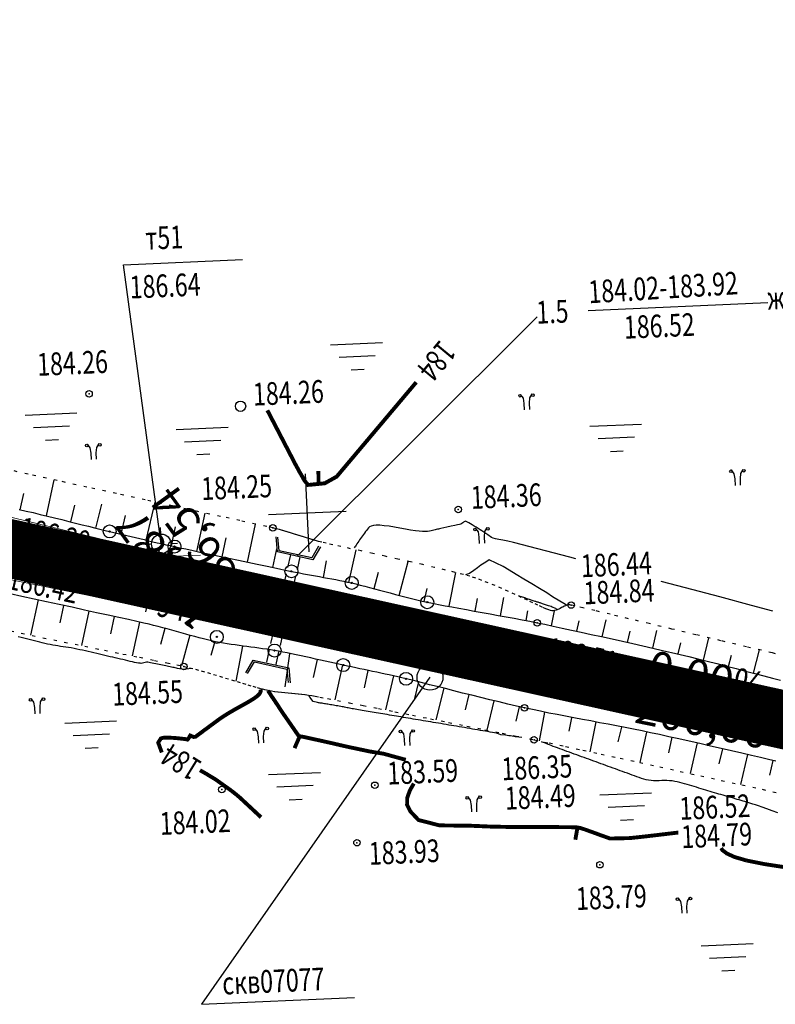
# Model space of a CAD drawing. Units: millimetres. Extents: x 81860 to 209966, y 753060 to 879847.
# Drawn here: x 178346 to 178462, y 830339 to 830491 of the extents above; entities that cross this region are included whole.
import ezdxf
from ezdxf.enums import TextEntityAlignment as Align

# ---------------------------------------------------------------- set-up
doc = ezdxf.new("R2010")
doc.units = ezdxf.units.MM
for name, pattern in [('CONTI', [0]), ('STRIH_1', [3, 2, -1]), ('STROT', [1.7, 0.5, -1.2])]:
    doc.linetypes.add(name, pattern=pattern)
for name, color, linetype in [('0_Отметки и уклоны для ППТ', 7, 'Continuous'), ('Готовые.Километры и пикеты', 7, 'Continuous'), ('заливка покрытия', 253, 'Continuous'), ('Ось трассы', 7, 'Continuous'), ('Отметки и плановые координаты', 7, 'Continuous'), ('ПОДЛОЖКА', 254, 'Continuous'), ('Проект.Изолинии', 7, 'Continuous')]:
    doc.layers.add(name, color=color, linetype=linetype)
doc.styles.add('SHRFT', font='TXT', dxfattribs={"width": 0.75})
doc.styles.add('Times_New_Roman_00010', font='times.ttf', dxfattribs={"height": 0.2})
doc.styles.add('Times_New_Roman_00CC0', font='times.ttf', dxfattribs={"height": 0.2})

# ---------------------------------------------------------------- blocks, each defined once
blk = doc.blocks.new('BLOCK_2_14_0_10027161')
at = {"layer": 'Готовые.Километры и пикеты', "color": 0, "const_width": 2}
blk.add_lwpolyline([(0, -20), (0, 20)], dxfattribs=at)
blk = doc.blocks.new('крест')
at = {"layer": '0_Отметки и уклоны для ППТ', "color": 1, "const_width": 0.2}
for points in [[(0.71, -0.71), (-0.71, 0.71)], [(-0.71, -0.71), (0.71, 0.71)]]:
    blk.add_lwpolyline(points, dxfattribs=at)
blk = doc.blocks.new('BL_333')
at = {"color": 0}
for p, q in [((0, -3), (0, 3)), ((-3, 0), (3, 0))]:
    blk.add_line(p, q, dxfattribs=at)
blk = doc.blocks.new('BL_2001')
at = {"color": 0}
for p, q in [((0, 0), (4, 0)), ((3.4, -1), (0.6, -1)), ((1.5, -2), (2.5, -2))]:
    blk.add_line(p, q, dxfattribs=at)
blk = doc.blocks.new('BL_2013')
at = {"color": 0}
for p, q in [((-0.05, 0.9), (-0.25, 1.2)), ((0, 0.5), (-0.05, 0.9)), ((0.4, 0.5), (0.45, 0.9)), ((0.45, 0.9), (0.65, 1.2)), ((0, 0), (0, 0.5)), ((0.4, 0), (0.4, 0.5))]:
    blk.add_line(p, q, dxfattribs=at)
for centre in [(-0.3, 1.1), (0.7, 1.1)]:
    blk.add_circle(centre, 0.1, dxfattribs=at)
blk = doc.blocks.new('BL_26')
at = {"color": 0}
for radius in [0.5, 0.05]:
    blk.add_circle((0, 0), radius, dxfattribs=at)
blk = doc.blocks.new('BL_980')
at = {"color": 0}
for radius in [1, 0]:
    blk.add_circle((0, 0), radius, dxfattribs=at)
blk = doc.blocks.new('BL_3')
at = {"color": 0}
for p, q in [((0, 0.75), (0, 1.25)), ((-0.75, 0), (-1.25, 0)), ((0.75, 0), (1.25, 0)), ((0, -0.75), (0, -1.25))]:
    blk.add_line(p, q, dxfattribs=at)
for radius in [0.75, 0]:
    blk.add_circle((0, 0), radius, dxfattribs=at)
blk = doc.blocks.new('BL_119')
at = {"color": 0}
blk.add_circle((0, 0), 0.4, dxfattribs=at)
blk = doc.blocks.new('BL_4027')
at = {"color": 0}
for p, q in [((-1.11, 1.6), (-0.12, 1.28)), ((-1.1, 1.75), (0, 1.4)), ((-0.12, 1.28), (-0.12, -1.28)), ((0, 1.4), (0, -1.4)), ((-0.12, -1.28), (-1.11, -1.6)), ((0, -1.4), (-1.1, -1.75))]:
    blk.add_line(p, q, dxfattribs=at)

msp = doc.modelspace()

# ---------------------------------------------------------------- hatches: boundary and pattern name
at = {"layer": '0_Отметки и уклоны для ППТ'}
for points in [[(178448.82, 830386), (178448.34, 830386.46), (178448.99, 830386.6), (178447.78, 830386.62)], [(178454.84, 830385.45), (178455.32, 830384.99), (178454.67, 830384.85), (178455.88, 830384.83)]]:
    msp.add_hatch(color=256, dxfattribs=at).paths.add_polyline_path(points)

# ---------------------------------------------------------------- linework, layer by layer
at = {"layer": '0_Отметки и уклоны для ППТ', "lineweight": 18}
msp.add_lwpolyline([(178455.31, 830384.96), (178448.35, 830386.48)], dxfattribs=at)
at = {"layer": 'заливка покрытия', "color": 9, "ltscale": 5, "const_width": 9, "flags": 128}
msp.add_lwpolyline([(178268.47, 830426.3), (178292.88, 830420.9), (178317.29, 830415.49), (178341.7, 830410.09), (178366.11, 830404.69), (178390.52, 830399.29), (178414.93, 830393.89), (178439.34, 830388.49), (178463.75, 830383.08), (178488.16, 830377.68)], dxfattribs=at)
at = {"layer": 'Ось трассы', "color": 1, "lineweight": 30}
msp.add_line((177975.55, 830491.12), (178535.12, 830367.29), dxfattribs=at)
at = {"layer": 'Ось трассы', "color": 1, "linetype": 'CONTI'}
msp.add_line((178365.02, 830399.81), (178367.19, 830409.57), dxfattribs=at)
at = {"layer": 'Отметки и плановые координаты', "lineweight": 20}
msp.add_lwpolyline([(178373.49, 830408.54), (178369.56, 830408.36), (178366.19, 830404.68)], dxfattribs=at)
at = {"layer": 'ПОДЛОЖКА', "color": 253}
for p, q in [((178361.59, 830453.31), (178379.95, 830454.12)), ((178433.27, 830446.29), (178461.01, 830447.51)), ((178349.73, 830414.61), (178350.91, 830420.14)), ((178345.66, 830415.54), (178346.22, 830418.06)), ((178353.45, 830413.66), (178354.07, 830416.23)), ((178357.33, 830412.7), (178358.27, 830416.42)), ((178365.09, 830410.85), (178366.48, 830416.72)), ((178345.5, 830415.58), (178346.56, 830415.33)), ((178346.56, 830415.33), (178347.65, 830415.09)), ((178347.65, 830415.09), (178348.75, 830414.82)), ((178348.75, 830414.82), (178349.85, 830414.55)), ((178349.85, 830414.55), (178350.97, 830414.27)), ((178361.21, 830411.77), (178361.91, 830414.66)), ((178372.9, 830409.12), (178374.18, 830415.03)), ((178350.97, 830414.27), (178352.06, 830414.01)), ((178352.06, 830414.01), (178353.14, 830413.74)), ((178353.14, 830413.74), (178354.19, 830413.48)), ((178354.19, 830413.48), (178355.21, 830413.23)), ((178355.21, 830413.23), (178356.19, 830413)), ((178356.19, 830413), (178357.1, 830412.76)), ((178380.72, 830407.45), (178381.97, 830413.32)), ((178357.1, 830412.76), (178357.96, 830412.55)), ((178357.96, 830412.55), (178358.75, 830412.36)), ((178358.75, 830412.36), (178359.46, 830412.19)), ((178359.46, 830412.19), (178360.12, 830412.03)), ((178360.12, 830412.03), (178360.79, 830411.87)), ((178360.79, 830411.87), (178361.45, 830411.71)), ((178361.45, 830411.71), (178362.12, 830411.55)), ((178362.12, 830411.55), (178362.78, 830411.39)), ((178368.99, 830409.96), (178369.63, 830412.92)), ((178362.78, 830411.39), (178363.45, 830411.25)), ((178363.45, 830411.25), (178364.12, 830411.09)), ((178364.12, 830411.09), (178364.79, 830410.93)), ((178364.79, 830410.93), (178365.45, 830410.77)), ((178365.45, 830410.77), (178366.12, 830410.61)), ((178366.12, 830410.61), (178366.79, 830410.46)), ((178366.79, 830410.46), (178367.46, 830410.31)), ((178367.46, 830410.31), (178368.12, 830410.15)), ((178368.12, 830410.15), (178368.79, 830410)), ((178368.79, 830410), (178369.46, 830409.86)), ((178376.82, 830408.28), (178377.43, 830411.23)), ((178369.46, 830409.86), (178370.24, 830409.69)), ((178370.24, 830409.69), (178371.2, 830409.49)), ((178371.2, 830409.49), (178372.32, 830409.25)), ((178372.32, 830409.25), (178373.58, 830408.97)), ((178373.58, 830408.97), (178374.93, 830408.68)), ((178374.93, 830408.68), (178376.36, 830408.38)), ((178384.63, 830406.63), (178385.24, 830409.52)), ((178396.37, 830404.34), (178397.46, 830409.35)), ((178376.36, 830408.38), (178377.83, 830408.08)), ((178377.83, 830408.08), (178379.31, 830407.76)), ((178379.31, 830407.76), (178380.77, 830407.45)), ((178380.77, 830407.45), (178382.19, 830407.15)), ((178382.19, 830407.15), (178383.52, 830406.87)), ((178392.46, 830405.11), (178392.93, 830407.68)), ((178404.1, 830402.33), (178405.48, 830407.58)), ((178383.52, 830406.87), (178384.75, 830406.61)), ((178384.75, 830406.61), (178385.85, 830406.38)), ((178385.85, 830406.38), (178386.77, 830406.19)), ((178386.77, 830406.19), (178387.5, 830406.04)), ((178387.5, 830406.04), (178388.12, 830405.91)), ((178388.12, 830405.91), (178388.73, 830405.79)), ((178388.73, 830405.79), (178389.36, 830405.67)), ((178389.36, 830405.67), (178389.98, 830405.56)), ((178389.98, 830405.56), (178390.59, 830405.44)), ((178390.59, 830405.44), (178391.23, 830405.33)), ((178400.25, 830403.37), (178400.94, 830405.9)), ((178411.84, 830400.68), (178412.88, 830405.84)), ((178391.23, 830405.33), (178391.84, 830405.22)), ((178391.84, 830405.22), (178392.46, 830405.11)), ((178392.46, 830405.11), (178393.08, 830404.99)), ((178393.08, 830404.99), (178393.71, 830404.88)), ((178393.71, 830404.88), (178394.33, 830404.76)), ((178394.33, 830404.76), (178394.95, 830404.64)), ((178394.95, 830404.64), (178395.56, 830404.51)), ((178395.56, 830404.51), (178396.17, 830404.38)), ((178396.17, 830404.38), (178396.8, 830404.25)), ((178396.8, 830404.25), (178397.44, 830404.09)), ((178397.44, 830404.09), (178398.12, 830403.92)), ((178398.12, 830403.92), (178398.81, 830403.74)), ((178345.92, 830402.18), (178344.12, 830402.56)), ((178398.81, 830403.74), (178399.55, 830403.56)), ((178399.55, 830403.56), (178400.32, 830403.35)), ((178400.32, 830403.35), (178401.1, 830403.13)), ((178401.1, 830403.13), (178401.9, 830402.92)), ((178401.9, 830402.92), (178402.72, 830402.7)), ((178402.72, 830402.7), (178403.53, 830402.49)), ((178403.53, 830402.49), (178404.36, 830402.27)), ((178407.99, 830401.38), (178408.43, 830403.41)), ((178347.79, 830401.76), (178345.92, 830402.18)), ((178348.45, 830401.62), (178347.27, 830396.19)), ((178349.73, 830401.35), (178347.79, 830401.76)), ((178351.69, 830400.91), (178349.73, 830401.35)), ((178353.65, 830400.49), (178351.69, 830400.91)), ((178404.36, 830402.27), (178405.2, 830402.05)), ((178405.2, 830402.05), (178406.04, 830401.84)), ((178406.04, 830401.84), (178406.84, 830401.64)), ((178406.84, 830401.64), (178407.65, 830401.46)), ((178407.65, 830401.46), (178408.45, 830401.28)), ((178408.45, 830401.28), (178409.28, 830401.11)), ((178409.28, 830401.11), (178410.19, 830400.93)), ((178410.19, 830400.93), (178411.19, 830400.74)), ((178415.83, 830399.9), (178416.18, 830401.83)), ((178419.76, 830399.19), (178420.28, 830402.02)), ((178352.35, 830400.77), (178351.76, 830398.08)), ((178355.58, 830400.07), (178353.65, 830400.49)), ((178356.27, 830399.92), (178355.1, 830394.59)), ((178357.44, 830399.66), (178355.58, 830400.07)), ((178359.22, 830399.27), (178357.44, 830399.66)), ((178411.19, 830400.74), (178412.23, 830400.55)), ((178412.23, 830400.55), (178413.34, 830400.34)), ((178413.34, 830400.34), (178414.49, 830400.14)), ((178414.49, 830400.14), (178415.69, 830399.92)), ((178415.69, 830399.92), (178416.9, 830399.7)), ((178416.9, 830399.7), (178418.14, 830399.49)), ((178418.14, 830399.49), (178419.38, 830399.25)), ((178423.7, 830398.45), (178423.99, 830399.93)), ((178427.61, 830397.64), (178428.08, 830399.95)), ((178360.86, 830398.91), (178359.22, 830399.27)), ((178360.17, 830399.06), (178359.59, 830396.42)), ((178362.34, 830398.59), (178360.86, 830398.91)), ((178363.64, 830398.3), (178362.34, 830398.59)), ((178364.08, 830398.2), (178362.92, 830393.01)), ((178364.71, 830398.06), (178363.64, 830398.3)), ((178365.54, 830397.88), (178364.71, 830398.06)), ((178366.23, 830397.71), (178365.54, 830397.88)), ((178419.38, 830399.25), (178420.62, 830399.04)), ((178420.62, 830399.04), (178421.86, 830398.8)), ((178421.86, 830398.8), (178423.08, 830398.58)), ((178423.08, 830398.58), (178424.27, 830398.34)), ((178424.27, 830398.34), (178425.42, 830398.11)), ((178425.42, 830398.11), (178426.59, 830397.87)), ((178426.59, 830397.87), (178427.88, 830397.58)), ((178431.53, 830396.8), (178431.87, 830398.39)), ((178435.45, 830395.96), (178436.03, 830398.57)), ((178366.93, 830397.54), (178366.23, 830397.71)), ((178367.64, 830397.35), (178366.93, 830397.54)), ((178367.97, 830397.25), (178367.29, 830394.75)), ((178368.35, 830397.15), (178367.64, 830397.35)), ((178369.06, 830396.96), (178368.35, 830397.15)), ((178369.77, 830396.76), (178369.06, 830396.96)), ((178370.48, 830396.56), (178369.77, 830396.76)), ((178371.19, 830396.36), (178370.48, 830396.56)), ((178371.89, 830396.17), (178371.19, 830396.36)), ((178427.88, 830397.58), (178429.26, 830397.3)), ((178429.26, 830397.3), (178430.69, 830396.99)), ((178430.69, 830396.99), (178432.21, 830396.66)), ((178432.21, 830396.66), (178433.75, 830396.32)), ((178433.75, 830396.32), (178435.33, 830395.98)), ((178439.34, 830395.09), (178439.73, 830396.83)), ((178443.26, 830394.21), (178443.88, 830396.91)), ((178371.82, 830396.19), (178370.53, 830391.48)), ((178372.58, 830395.98), (178371.89, 830396.17)), ((178373.26, 830395.79), (178372.58, 830395.98)), ((178373.93, 830395.62), (178373.26, 830395.79)), ((178374.56, 830395.46), (178373.93, 830395.62)), ((178375.19, 830395.32), (178374.56, 830395.46)), ((178375.7, 830395.21), (178375.06, 830393.05)), ((178375.8, 830395.18), (178375.19, 830395.32)), ((178376.4, 830395.06), (178375.8, 830395.18)), ((178377.01, 830394.95), (178376.4, 830395.06)), ((178377.6, 830394.85), (178377.01, 830394.95)), ((178378.22, 830394.75), (178377.6, 830394.85)), ((178435.33, 830395.98), (178436.95, 830395.62)), ((178436.95, 830395.62), (178438.55, 830395.26)), ((178438.55, 830395.26), (178440.14, 830394.91)), ((178440.14, 830394.91), (178441.72, 830394.55)), ((178447.15, 830393.3), (178447.56, 830395.01)), ((178451.04, 830392.34), (178451.91, 830395.78)), ((178378.81, 830394.68), (178378.22, 830394.75)), ((178379.43, 830394.58), (178378.81, 830394.68)), ((178379.95, 830394.49), (178378.92, 830389.1)), ((178380.04, 830394.51), (178379.43, 830394.58)), ((178380.64, 830394.43), (178380.04, 830394.51)), ((178381.25, 830394.35), (178380.64, 830394.43)), ((178381.85, 830394.28), (178381.25, 830394.35)), ((178382.47, 830394.2), (178381.85, 830394.28)), ((178383.06, 830394.11), (178382.47, 830394.2)), ((178383.68, 830394.03), (178383.06, 830394.11)), ((178384.28, 830393.93), (178383.68, 830394.03)), ((178384.89, 830393.82), (178384.28, 830393.93)), ((178385.5, 830393.71), (178384.89, 830393.82)), ((178386.15, 830393.59), (178385.5, 830393.71)), ((178386.84, 830393.45), (178386.15, 830393.59)), ((178387.19, 830393.31), (178386.46, 830388.21)), ((178387.53, 830393.31), (178386.84, 830393.45)), ((178388.25, 830393.15), (178387.53, 830393.31)), ((178441.72, 830394.55), (178443.25, 830394.21)), ((178443.25, 830394.21), (178444.73, 830393.85)), ((178444.73, 830393.85), (178446.15, 830393.53)), ((178446.15, 830393.53), (178447.48, 830393.21)), ((178458.78, 830390.32), (178459.72, 830393.92)), ((178388.98, 830392.99), (178388.25, 830393.15)), ((178389.73, 830392.83), (178388.98, 830392.99)), ((178390.47, 830392.68), (178389.73, 830392.83)), ((178391.22, 830392.51), (178390.47, 830392.68)), ((178391.46, 830392.45), (178390.84, 830389.69)), ((178391.96, 830392.34), (178391.22, 830392.51)), ((178392.71, 830392.17), (178391.96, 830392.34)), ((178393.42, 830392.02), (178392.71, 830392.17)), ((178394.13, 830391.87), (178393.42, 830392.02)), ((178394.83, 830391.72), (178394.13, 830391.87)), ((178447.48, 830393.21), (178448.81, 830392.89)), ((178448.81, 830392.89), (178450.21, 830392.55)), ((178450.21, 830392.55), (178451.64, 830392.18)), ((178451.64, 830392.18), (178453.11, 830391.81)), ((178453.11, 830391.81), (178454.6, 830391.43)), ((178454.91, 830391.35), (178455.37, 830393.1)), ((178395.37, 830391.6), (178394.2, 830386.2)), ((178395.49, 830391.58), (178394.83, 830391.72)), ((178396.13, 830391.43), (178395.49, 830391.58)), ((178396.77, 830391.3), (178396.13, 830391.43)), ((178397.43, 830391.16), (178396.77, 830391.3)), ((178398.07, 830391.02), (178397.43, 830391.16)), ((178398.72, 830390.89), (178398.07, 830391.02)), ((178399.37, 830390.75), (178398.72, 830390.89)), ((178399.3, 830390.76), (178398.73, 830388.09)), ((178400.01, 830390.61), (178399.37, 830390.75)), ((178400.66, 830390.47), (178400.01, 830390.61)), ((178401.31, 830390.33), (178400.66, 830390.47)), ((178401.96, 830390.2), (178401.31, 830390.33)), ((178454.6, 830391.43), (178456.09, 830391.04)), ((178456.09, 830391.04), (178457.55, 830390.65)), ((178457.55, 830390.65), (178458.98, 830390.26)), ((178458.98, 830390.26), (178460.37, 830389.91)), ((178402.6, 830390.06), (178401.96, 830390.2)), ((178403.22, 830389.91), (178402.03, 830384.67)), ((178403.25, 830389.91), (178402.6, 830390.06)), ((178403.89, 830389.76), (178403.25, 830389.91)), ((178404.54, 830389.61), (178403.89, 830389.76)), ((178405.18, 830389.46), (178404.54, 830389.61)), ((178405.91, 830389.29), (178405.18, 830389.46)), ((178406.76, 830389.08), (178405.91, 830389.29)), ((178407.11, 830388.99), (178406.47, 830386.44)), ((178407.73, 830388.84), (178406.76, 830389.08)), ((178408.81, 830388.56), (178407.73, 830388.84)), ((178460.37, 830389.91), (178461.69, 830389.56)), ((178461.69, 830389.56), (178462.93, 830389.24)), ((178410, 830388.26), (178408.81, 830388.56)), ((178410.99, 830388.01), (178409.76, 830383.13)), ((178411.24, 830387.95), (178410, 830388.26)), ((178412.56, 830387.61), (178411.24, 830387.95)), ((178413.91, 830387.27), (178412.56, 830387.61)), ((178415.31, 830386.92), (178413.91, 830387.27)), ((178414.86, 830387.03), (178414.28, 830384.68)), ((178416.72, 830386.57), (178415.31, 830386.92)), ((178418.12, 830386.23), (178416.72, 830386.57)), ((178418.74, 830386.07), (178417.65, 830381.55)), ((178419.52, 830385.89), (178418.12, 830386.23)), ((178420.88, 830385.57), (178419.52, 830385.89)), ((178422.2, 830385.26), (178420.88, 830385.57)), ((178422.63, 830385.16), (178422.13, 830382.95)), ((178423.45, 830384.98), (178422.2, 830385.26)), ((178424.7, 830384.71), (178423.45, 830384.98)), ((178425.94, 830384.45), (178424.7, 830384.71)), ((178426.54, 830384.32), (178425.71, 830379.88)), ((178427.2, 830384.19), (178425.94, 830384.45)), ((178428.49, 830383.94), (178427.2, 830384.19)), ((178429.78, 830383.68), (178428.49, 830383.94)), ((178431.08, 830383.44), (178429.78, 830383.68)), ((178430.72, 830383.44), (178430.28, 830381.4)), ((178432.39, 830383.19), (178431.08, 830383.44)), ((178433.7, 830382.96), (178432.39, 830383.19)), ((178434.45, 830382.81), (178433.53, 830378.21)), ((178435.02, 830382.7), (178433.7, 830382.96)), ((178436.35, 830382.45), (178435.02, 830382.7)), ((178437.66, 830382.21), (178436.35, 830382.45)), ((178438.98, 830381.95), (178437.66, 830382.21)), ((178438.39, 830382.03), (178437.87, 830379.73)), ((178440.29, 830381.68), (178438.98, 830381.95)), ((178441.6, 830381.42), (178440.29, 830381.68)), ((178442.25, 830381.24), (178441.25, 830376.54)), ((178442.89, 830381.15), (178441.6, 830381.42)), ((178444.25, 830380.86), (178442.89, 830381.15)), ((178445.7, 830380.54), (178444.25, 830380.86)), ((178446.16, 830380.44), (178445.64, 830378.07)), ((178447.25, 830380.2), (178445.7, 830380.54)), ((178448.84, 830379.84), (178447.25, 830380.2)), ((178450.48, 830379.48), (178448.84, 830379.84)), ((178450.06, 830379.57), (178449, 830374.85)), ((178452.14, 830379.1), (178450.48, 830379.48)), ((178453.79, 830378.72), (178452.14, 830379.1)), ((178453.97, 830378.68), (178453.42, 830376.34)), ((178455.4, 830378.35), (178453.79, 830378.72)), ((178456.96, 830377.99), (178455.4, 830378.35)), ((178457.85, 830377.79), (178456.78, 830373.14)), ((178458.46, 830377.65), (178456.96, 830377.99)), ((178459.85, 830377.33), (178458.46, 830377.65)), ((178461.11, 830377.03), (178459.85, 830377.33)), ((178462.24, 830376.77), (178461.11, 830377.03)), ((178461.76, 830376.88), (178461.23, 830374.59)), ((178373.61, 830339.27), (178397.21, 830340.3))]:
    msp.add_line(p, q, dxfattribs=at)
at = {"layer": 'ПОДЛОЖКА', "color": 253, "linetype": 'Continuous'}
for p, q in [((178367.42, 830410.28), (178361.59, 830453.31)), ((178388.34, 830408.33), (178425.38, 830445.27)), ((178408.87, 830389.7), (178373.61, 830339.27))]:
    msp.add_line(p, q, dxfattribs=at)
at = {"layer": 'ПОДЛОЖКА', "color": 253, "linetype": 'STROT'}
for p, q in [((178346.87, 830421.04), (178342.52, 830422.01)), ((178351.37, 830420.04), (178346.87, 830421.04)), ((178355.95, 830419.04), (178351.37, 830420.04)), ((178360.51, 830418.03), (178355.95, 830419.04)), ((178364.95, 830417.06), (178360.51, 830418.03)), ((178369.15, 830416.13), (178364.95, 830417.06)), ((178373.06, 830415.27), (178369.15, 830416.13)), ((178376.56, 830414.51), (178373.06, 830415.27)), ((178379.56, 830413.86), (178376.56, 830414.51)), ((178381.97, 830413.32), (178379.56, 830413.86)), ((178383.69, 830412.95), (178381.97, 830413.32)), ((178384.63, 830412.74), (178383.69, 830412.95)), ((178385.13, 830412.61), (178384.63, 830412.74)), ((178385.65, 830412.48), (178385.13, 830412.61)), ((178386.14, 830412.35), (178385.65, 830412.48)), ((178386.65, 830412.2), (178386.14, 830412.35)), ((178387.15, 830412.04), (178386.65, 830412.2)), ((178387.66, 830411.88), (178387.15, 830412.04)), ((178388.15, 830411.72), (178387.66, 830411.88)), ((178388.66, 830411.57), (178388.15, 830411.72)), ((178389.16, 830411.41), (178388.66, 830411.57)), ((178389.67, 830411.25), (178389.16, 830411.41)), ((178390.16, 830411.1), (178389.67, 830411.25)), ((178390.66, 830410.94), (178390.16, 830411.1)), ((178391.17, 830410.79), (178390.66, 830410.94)), ((178391.67, 830410.66), (178391.17, 830410.79)), ((178392.18, 830410.53), (178391.67, 830410.66)), ((178392.87, 830410.37), (178392.18, 830410.53)), ((178393.86, 830410.14), (178392.87, 830410.37)), ((178395.12, 830409.87), (178393.86, 830410.14)), ((178396.62, 830409.53), (178395.12, 830409.87)), ((178398.28, 830409.18), (178396.62, 830409.53)), ((178400.08, 830408.77), (178398.28, 830409.18)), ((178401.98, 830408.36), (178400.08, 830408.77)), ((178403.92, 830407.93), (178401.98, 830408.36)), ((178405.86, 830407.5), (178403.92, 830407.93)), ((178407.76, 830407.07), (178405.86, 830407.5)), ((178409.57, 830406.64), (178407.76, 830407.07)), ((178411.25, 830406.24), (178409.57, 830406.64)), ((178412.74, 830405.88), (178411.25, 830406.24)), ((178414.02, 830405.55), (178412.74, 830405.88)), ((178415.03, 830405.27), (178414.02, 830405.55)), ((178415.93, 830404.98), (178415.03, 830405.27)), ((178416.88, 830404.64), (178415.93, 830404.98)), ((178417.87, 830404.25), (178416.88, 830404.64)), ((178418.91, 830403.84), (178417.87, 830404.25)), ((178419.94, 830403.4), (178418.91, 830403.84)), ((178420.98, 830402.95), (178419.94, 830403.4)), ((178421.99, 830402.48), (178420.98, 830402.95)), ((178422.96, 830402.03), (178421.99, 830402.48)), ((178423.89, 830401.59), (178422.96, 830402.03)), ((178424.75, 830401.2), (178423.89, 830401.59)), ((178425.53, 830400.83), (178424.75, 830401.2)), ((178430.22, 830400.85), (178430, 830400.8)), ((178430.43, 830400.86), (178430.22, 830400.85)), ((178430.64, 830400.84), (178430.43, 830400.86)), ((178426.2, 830400.52), (178425.53, 830400.83)), ((178426.76, 830400.27), (178426.2, 830400.52)), ((178427.19, 830400.09), (178426.76, 830400.27)), ((178427.48, 830399.99), (178427.19, 830400.09)), ((178427.68, 830399.95), (178427.48, 830399.99)), ((178427.88, 830399.96), (178427.68, 830399.95)), ((178428.09, 830399.98), (178427.88, 830399.96)), ((178428.31, 830400.05), (178428.09, 830399.98)), ((178428.51, 830400.12), (178428.31, 830400.05)), ((178428.73, 830400.21), (178428.51, 830400.12)), ((178428.93, 830400.32), (178428.73, 830400.21)), ((178429.15, 830400.44), (178428.93, 830400.32)), ((178429.35, 830400.54), (178429.15, 830400.44)), ((178429.57, 830400.65), (178429.35, 830400.54)), ((178429.79, 830400.73), (178429.57, 830400.65)), ((178430, 830400.8), (178429.79, 830400.73)), ((178431.21, 830400.7), (178430.64, 830400.84)), ((178432.46, 830400.42), (178431.21, 830400.7)), ((178434.3, 830399.98), (178432.46, 830400.42)), ((178436.67, 830399.41), (178434.3, 830399.98)), ((178439.49, 830398.74), (178436.67, 830399.41)), ((178442.69, 830397.98), (178439.49, 830398.74)), ((178446.18, 830397.14), (178442.69, 830397.98)), ((178342.5, 830397.19), (178345.83, 830396.49)), ((178345.83, 830396.49), (178349.16, 830395.8)), ((178449.88, 830396.26), (178446.18, 830397.14)), ((178349.16, 830395.8), (178352.45, 830395.13)), ((178352.45, 830395.13), (178355.62, 830394.48)), ((178453.76, 830395.34), (178449.88, 830396.26)), ((178457.7, 830394.4), (178453.76, 830395.34)), ((178355.62, 830394.48), (178358.66, 830393.87)), ((178358.66, 830393.87), (178361.5, 830393.29)), ((178361.5, 830393.29), (178364.08, 830392.78)), ((178461.64, 830393.47), (178457.7, 830394.4)), ((178465.5, 830392.57), (178461.64, 830393.47)), ((178364.08, 830392.78), (178366.37, 830392.31)), ((178366.37, 830392.31), (178368.29, 830391.92)), ((178368.29, 830391.92), (178369.84, 830391.61)), ((178369.84, 830391.61), (178370.92, 830391.37)), ((178370.92, 830391.37), (178371.78, 830391.15)), ((178371.78, 830391.15), (178372.68, 830390.93)), ((178372.68, 830390.93), (178373.59, 830390.68)), ((178373.59, 830390.68), (178374.53, 830390.42)), ((178374.53, 830390.42), (178375.47, 830390.15)), ((178375.47, 830390.15), (178376.41, 830389.87)), ((178376.41, 830389.87), (178377.33, 830389.59)), ((178377.33, 830389.59), (178378.24, 830389.31)), ((178378.24, 830389.31), (178379.12, 830389.03)), ((178379.12, 830389.03), (178379.97, 830388.78)), ((178379.97, 830388.78), (178380.77, 830388.54)), ((178380.77, 830388.54), (178381.54, 830388.31)), ((178381.54, 830388.31), (178382.22, 830388.12)), ((178382.22, 830388.12), (178382.85, 830387.95)), ((178382.85, 830387.95), (178383.4, 830387.81)), ((178383.4, 830387.81), (178383.91, 830387.7)), ((178383.91, 830387.7), (178384.42, 830387.62)), ((178384.42, 830387.62), (178384.93, 830387.53)), ((178384.93, 830387.53), (178385.45, 830387.46)), ((178385.45, 830387.46), (178385.97, 830387.4)), ((178385.97, 830387.4), (178386.49, 830387.35)), ((178386.49, 830387.35), (178387.01, 830387.29)), ((178387.01, 830387.29), (178387.54, 830387.24)), ((178387.54, 830387.24), (178388.05, 830387.19)), ((178388.05, 830387.19), (178388.57, 830387.14)), ((178388.57, 830387.14), (178389.09, 830387.08)), ((178389.09, 830387.08), (178389.61, 830387.02)), ((178389.61, 830387.02), (178390.13, 830386.96)), ((178390.13, 830386.96), (178390.66, 830386.87)), ((178390.66, 830386.87), (178391.16, 830386.78)), ((178391.16, 830386.78), (178391.9, 830386.64)), ((178391.9, 830386.64), (178393.06, 830386.42)), ((178393.06, 830386.42), (178394.58, 830386.13)), ((178394.58, 830386.13), (178396.43, 830385.76)), ((178396.43, 830385.76), (178398.56, 830385.35)), ((178398.56, 830385.35), (178400.92, 830384.88)), ((178400.92, 830384.88), (178403.47, 830384.38)), ((178403.47, 830384.38), (178406.15, 830383.85)), ((178406.15, 830383.85), (178408.93, 830383.3)), ((178408.93, 830383.3), (178411.74, 830382.74)), ((178411.74, 830382.74), (178414.57, 830382.18)), ((178414.57, 830382.18), (178417.34, 830381.61)), ((178417.34, 830381.61), (178420.02, 830381.07)), ((178420.02, 830381.07), (178422.57, 830380.54)), ((178422.57, 830380.54), (178424.92, 830380.06)), ((178424.92, 830380.06), (178427.26, 830379.57)), ((178427.26, 830379.57), (178429.78, 830379.03)), ((178429.78, 830379.03), (178432.47, 830378.45)), ((178432.47, 830378.45), (178435.27, 830377.84)), ((178435.27, 830377.84), (178438.2, 830377.21)), ((178438.2, 830377.21), (178441.22, 830376.55)), ((178441.22, 830376.55), (178444.31, 830375.88)), ((178444.31, 830375.88), (178447.46, 830375.19)), ((178447.46, 830375.19), (178450.63, 830374.49)), ((178450.63, 830374.49), (178453.81, 830373.79)), ((178453.81, 830373.79), (178456.99, 830373.1)), ((178456.99, 830373.1), (178460.12, 830372.42)), ((178460.12, 830372.42), (178463.2, 830371.75))]:
    msp.add_line(p, q, dxfattribs=at)
at = {"layer": 'ПОДЛОЖКА', "color": 253, "linetype": 'STRIH_1'}
for p, q in [((178387.33, 830408.6), (178383.61, 830391.93)), ((178388.8, 830408.27), (178385.07, 830391.6))]:
    msp.add_line(p, q, dxfattribs=at)
at = {"layer": 'ПОДЛОЖКА', "color": 253, "const_width": 0.6}
for points in [[(178406.75, 830435.2), (178394.48, 830420.65), (178394.48, 830420.65), (178392.64, 830419.62), (178390.45, 830419.4), (178390.26, 830419.38), (178390.06, 830419.37), (178389.53, 830420.01), (178389.35, 830420.32), (178389.14, 830420.7), (178388.91, 830421.1), (178388.67, 830421.51), (178388.46, 830421.92), (178388.25, 830422.28), (178383.79, 830430.87)], [(178391.68, 830419.67), (178391.66, 830421.5)], [(178367.5, 830378.1), (178366.95, 830379.62), (178367.35, 830380.26), (178367.71, 830380.37), (178368.22, 830380.4), (178368.8, 830380.38), (178369.39, 830380.35), (178369.92, 830380.3), (178371.14, 830380.17), (178371.3, 830380.12), (178371.45, 830380.09), (178371.59, 830380.22), (178371.88, 830380.72), (178372.41, 830380.5), (178372.71, 830380.53), (178372.98, 830380.74), (178373.4, 830381.04), (178374.07, 830381.55), (178374.2, 830381.64), (178374.35, 830381.75), (178374.5, 830381.86), (178374.68, 830381.99), (178374.87, 830382.14), (178375.09, 830382.3), (178375.34, 830382.48), (178375.62, 830382.69), (178375.93, 830382.92), (178376.27, 830383.16), (178376.65, 830383.44), (178377.09, 830383.72), (178377.57, 830384.03), (178378.11, 830384.35), (178378.69, 830384.69), (178379.32, 830385.04), (178379.94, 830385.39), (178380.55, 830385.72), (178381.12, 830386.06), (178381.63, 830386.37), (178382.04, 830386.66), (178382.35, 830386.91), (178382.55, 830387.13), (178382.68, 830387.32), (178382.74, 830387.48), (178382.76, 830387.62), (178382.75, 830387.73), (178382.73, 830387.82)], [(178405.14, 830376.97), (178401.71, 830377.91), (178401.55, 830377.94), (178401.39, 830377.96), (178401.23, 830377.99), (178401.08, 830378.02), (178400.92, 830378.04), (178400.76, 830378.06), (178400.61, 830378.09), (178400.47, 830378.11), (178400.32, 830378.14), (178400.18, 830378.16), (178400.04, 830378.18), (178399.9, 830378.21), (178399.76, 830378.23), (178399.61, 830378.25), (178397.36, 830378.73), (178396.58, 830378.89), (178395.68, 830379.09), (178394.72, 830379.31), (178393.73, 830379.54), (178392.78, 830379.75), (178391.91, 830379.95), (178391.15, 830380.11), (178389.35, 830380.51), (178389.03, 830380.56), (178388.8, 830380.6), (178388.64, 830380.64), (178388.55, 830380.74), (178388.48, 830380.87), (178388.38, 830381), (178388.27, 830381.15), (178388.15, 830381.33), (178388, 830381.54), (178387.83, 830381.79), (178387.63, 830382.08), (178387.37, 830382.45), (178387.05, 830382.92), (178386.62, 830383.53), (178386.05, 830384.36), (178385.96, 830384.51), (178385.85, 830384.67), (178385.74, 830384.83), (178385.62, 830385.01), (178385.51, 830385.19), (178385.38, 830385.39), (178385.24, 830385.59), (178385.1, 830385.8), (178384.95, 830386.03), (178384.8, 830386.25), (178384.65, 830386.48), (178384.51, 830386.68), (178384.38, 830386.87), (178384.27, 830387.05), (178383.88, 830387.64)], [(178387.98, 830378.77), (178388.72, 830380.48)], [(178378.32, 830372.15), (178375.83, 830373.92), (178375.15, 830374.33), (178374.35, 830374.82), (178373.39, 830375.37)], [(178415.26, 830366.8), (178410.34, 830366.86), (178407.1, 830367.69), (178405.85, 830369.01), (178405.34, 830370.01), (178405.36, 830371.1), (178405.76, 830372.23), (178406.37, 830373.32)], [(178382.81, 830368.11), (178379.56, 830371.13), (178379.3, 830371.35), (178379.01, 830371.6), (178378.68, 830371.86), (178378.32, 830372.15)], [(178447.18, 830365.75), (178447.04, 830365.74), (178445.51, 830365.56), (178443.92, 830365.37), (178442.37, 830365.19), (178440.95, 830365.03), (178439.71, 830364.9), (178436.65, 830364.83), (178435.9, 830365.1), (178435.13, 830365.37), (178434.36, 830365.66), (178433.59, 830365.93), (178432.83, 830366.21), (178432.09, 830366.45), (178431.41, 830366.57), (178425.81, 830366.62), (178423.55, 830366.61), (178420.94, 830366.62), (178418.12, 830366.68), (178415.26, 830366.8)], [(178431.29, 830364.65), (178431.62, 830366.49)], [(178457.68, 830361.45), (178455.86, 830361.98), (178454.67, 830362.52), (178453.96, 830363.06), (178453.78, 830363.36)], [(178463.8, 830360.38), (178460.41, 830360.9), (178457.68, 830361.45)]]:
    msp.add_lwpolyline(points, dxfattribs=at)
at = {"layer": 'ПОДЛОЖКА', "color": 253}
for points in [[(178431.37, 830407.98), (178430.44, 830408.23), (178421.73, 830410.5), (178420.88, 830410.67), (178420.12, 830410.83), (178419.48, 830410.96), (178418.97, 830411.07), (178418.62, 830411.14), (178418.35, 830411.25), (178417.8, 830411.67), (178416.88, 830412.3), (178416.62, 830412.46), (178416.32, 830412.65), (178416.01, 830412.84), (178415.69, 830413.03), (178415.38, 830413.22), (178415.11, 830413.39), (178414.87, 830413.53), (178414.33, 830413.79), (178414.25, 830413.73), (178414.15, 830413.68), (178414.04, 830413.6), (178413.92, 830413.53), (178413.78, 830413.42), (178413.62, 830413.32), (178413.4, 830413.27), (178413.1, 830413.21), (178412.7, 830413.12), (178412.16, 830413.01), (178411.46, 830412.86), (178410.52, 830412.64), (178410.36, 830412.6), (178410.2, 830412.56), (178410.02, 830412.52), (178409.84, 830412.49), (178409.65, 830412.44), (178409.45, 830412.39), (178409.25, 830412.34), (178409.03, 830412.29), (178408.78, 830412.25), (178408.49, 830412.21), (178408.15, 830412.19), (178407.73, 830412.19), (178407.22, 830412.23), (178406.62, 830412.3), (178405.89, 830412.41), (178405.09, 830412.55), (178404.24, 830412.7), (178403.38, 830412.84), (178402.55, 830412.99), (178401.78, 830413.08), (178401.11, 830413.14), (178400.57, 830413.15), (178400.14, 830413.1), (178399.82, 830413.01), (178399.56, 830412.89), (178399.37, 830412.73), (178399.21, 830412.54), (178399.07, 830412.35), (178398.92, 830412.16), (178398.77, 830411.95), (178398.62, 830411.74), (178398.47, 830411.53), (178398.32, 830411.32), (178398.17, 830411.1), (178398.02, 830410.9), (178397.88, 830410.69), (178397.74, 830410.48), (178397.61, 830410.29), (178397.48, 830410.1), (178397.37, 830409.94), (178397.28, 830409.8), (178397.19, 830409.68)], [(178430.07, 830400.83), (178429.9, 830400.89), (178429.79, 830400.92), (178427.79, 830402.13), (178426.88, 830402.7), (178425.79, 830403.37), (178424.59, 830404.1), (178423.37, 830404.85), (178422.18, 830405.57), (178421.09, 830406.23), (178420.15, 830406.79), (178417.98, 830407.81), (178417.62, 830407.57), (178417.22, 830407.31), (178416.74, 830406.98), (178416.22, 830406.6), (178415.61, 830406.16), (178414.95, 830405.72), (178414.37, 830405.52)], [(178448.29, 830403.5), (178444.54, 830404.49)], [(178461.78, 830399.91), (178458.47, 830400.79), (178453.59, 830402.09), (178448.29, 830403.5)], [(178428.53, 830400.16), (178428.41, 830400.22), (178428.27, 830400.3), (178428.13, 830400.38), (178427.88, 830400.47), (178427.72, 830400.53), (178427.55, 830400.6), (178427.13, 830400.74), (178426.83, 830400.84), (178426.25, 830401.04), (178425.86, 830401.16), (178425.77, 830401.19), (178425.66, 830401.22), (178425.54, 830401.27), (178425.42, 830401.3), (178425.31, 830401.34), (178425.19, 830401.37), (178425.1, 830401.41), (178424.63, 830401.56), (178424.5, 830401.6), (178424.36, 830401.64), (178424.2, 830401.7), (178424.03, 830401.76), (178423.85, 830401.81), (178423.67, 830401.87), (178423.5, 830401.93), (178422.63, 830402.21)], [(178372.05, 830391.06), (178371.68, 830390.98), (178370.91, 830390.9), (178369.92, 830391.07), (178369.75, 830391.11), (178369.57, 830391.15), (178369.39, 830391.19), (178369.2, 830391.23), (178368.98, 830391.27), (178368.78, 830391.31), (178368.56, 830391.36), (178368.34, 830391.41), (178368.1, 830391.46), (178367.86, 830391.51), (178367.62, 830391.56), (178367.37, 830391.62), (178367.1, 830391.68), (178366.83, 830391.74), (178366.56, 830391.8), (178366.29, 830391.85), (178366.02, 830391.9), (178365.77, 830391.95), (178365.53, 830391.99), (178365.33, 830392.01), (178365.16, 830392.01), (178364.34, 830391.85), (178364.14, 830391.86), (178363.9, 830391.89), (178363.62, 830391.95), (178363.31, 830392), (178362.97, 830392.08), (178362.62, 830392.16), (178362.25, 830392.25), (178361.88, 830392.33), (178361.51, 830392.42), (178361.12, 830392.51), (178360.73, 830392.6), (178360.33, 830392.69), (178359.94, 830392.79), (178359.53, 830392.88), (178359.13, 830392.98), (178358.71, 830393.07), (178358.3, 830393.16), (178357.89, 830393.27), (178357.46, 830393.36), (178357.03, 830393.46), (178356.6, 830393.56), (178356.16, 830393.66), (178355.72, 830393.76), (178355.29, 830393.86), (178354.84, 830393.96), (178354.41, 830394.05), (178353.97, 830394.14), (178353.54, 830394.22), (178353.13, 830394.29), (178352.7, 830394.35), (178352.29, 830394.41), (178351.89, 830394.47), (178351.48, 830394.54), (178351.08, 830394.6), (178350.68, 830394.66), (178350.27, 830394.74), (178349.87, 830394.83), (178349.47, 830394.92), (178349.07, 830395.01), (178348.67, 830395.11), (178348.26, 830395.22), (178347.86, 830395.32), (178347.44, 830395.43), (178347.04, 830395.53), (178346.62, 830395.64), (178346.2, 830395.75), (178345.79, 830395.86), (178345.37, 830395.96)], [(178422.59, 830380.53), (178422.22, 830380.52), (178422.03, 830380.54), (178421.79, 830380.57), (178421.54, 830380.61), (178421.28, 830380.65), (178421.01, 830380.68), (178420.76, 830380.72), (178420.54, 830380.75), (178419.79, 830380.84), (178419.31, 830381.03), (178419.1, 830381.08), (178418.83, 830381.13), (178418.51, 830381.19), (178418.17, 830381.25), (178417.8, 830381.32), (178417.41, 830381.38), (178417.01, 830381.45), (178416.61, 830381.51), (178416.21, 830381.59), (178415.81, 830381.66), (178415.41, 830381.72), (178415, 830381.79), (178414.6, 830381.87), (178414.2, 830381.94), (178413.78, 830382), (178413.38, 830382.07), (178412.98, 830382.15), (178412.57, 830382.21), (178412.17, 830382.28), (178411.77, 830382.34), (178411.36, 830382.41), (178410.97, 830382.48), (178410.57, 830382.55), (178410.17, 830382.61), (178409.78, 830382.69), (178409.38, 830382.75), (178408.98, 830382.81), (178408.59, 830382.88), (178408.21, 830382.95), (178407.81, 830383.01), (178407.42, 830383.07), (178407.04, 830383.14), (178406.65, 830383.2), (178406.27, 830383.26), (178405.9, 830383.34), (178405.51, 830383.4), (178405.14, 830383.45), (178404.78, 830383.52), (178404.41, 830383.58), (178404.04, 830383.64), (178403.69, 830383.71), (178403.33, 830383.76), (178402.97, 830383.83), (178402.62, 830383.88), (178402.28, 830383.94), (178401.93, 830383.99), (178401.59, 830384.05), (178401.25, 830384.1), (178400.92, 830384.16), (178400.59, 830384.21), (178400.27, 830384.27), (178399.95, 830384.32), (178399.64, 830384.37), (178399.32, 830384.43), (178399.02, 830384.47), (178398.72, 830384.52), (178398.43, 830384.58), (178398.13, 830384.63), (178397.85, 830384.67), (178397.59, 830384.71), (178397.33, 830384.76), (178397.08, 830384.81), (178396.86, 830384.85), (178396.65, 830384.89), (178396.45, 830384.93), (178396.27, 830384.97), (178396.08, 830385.01), (178395.9, 830385.05), (178395.71, 830385.09), (178395.52, 830385.12), (178395.32, 830385.16), (178395.1, 830385.2), (178394.87, 830385.24), (178394.65, 830385.28), (178394.42, 830385.32), (178394.19, 830385.36), (178393.97, 830385.4), (178393.74, 830385.43), (178393.53, 830385.47), (178393.33, 830385.51), (178393.13, 830385.55), (178392.94, 830385.58), (178392.76, 830385.6), (178392.58, 830385.63), (178392.41, 830385.67), (178392.24, 830385.69), (178392.09, 830385.71), (178391.94, 830385.73), (178391.8, 830385.76), (178391.67, 830385.78), (178391.54, 830385.81), (178390.87, 830385.98), (178390.5, 830386.42), (178390.24, 830386.86)], [(178462.52, 830368.8), (178461.63, 830369.12), (178460.81, 830369.41), (178460.13, 830369.65), (178459.56, 830369.86), (178459.08, 830370.02), (178458.69, 830370.14), (178458.35, 830370.25), (178458.04, 830370.34), (178457.75, 830370.43), (178457.46, 830370.52), (178457.17, 830370.61), (178456.87, 830370.68), (178456.58, 830370.78), (178456.27, 830370.87), (178455.97, 830370.95), (178455.67, 830371.05), (178455.35, 830371.14), (178455.04, 830371.23), (178454.72, 830371.32), (178454.41, 830371.41), (178454.08, 830371.51), (178453.76, 830371.61), (178453.42, 830371.7), (178453.1, 830371.8), (178452.77, 830371.9), (178452.42, 830372), (178452.09, 830372.1), (178451.74, 830372.2), (178451.4, 830372.3), (178451.05, 830372.41), (178450.7, 830372.51), (178450.34, 830372.62), (178449.99, 830372.73), (178449.62, 830372.84), (178449.26, 830372.95), (178448.89, 830373.05), (178448.53, 830373.17), (178448.15, 830373.27), (178447.78, 830373.39), (178447.4, 830373.48), (178447.02, 830373.57), (178446.62, 830373.64), (178446.23, 830373.71), (178445.83, 830373.75), (178445.43, 830373.77), (178445.02, 830373.77), (178444.61, 830373.77), (178444.2, 830373.75), (178443.79, 830373.75), (178443.37, 830373.75), (178442.98, 830373.79), (178442.6, 830373.83), (178442.22, 830373.9), (178441.85, 830374), (178441.49, 830374.11), (178441.12, 830374.22), (178440.77, 830374.36), (178440.4, 830374.48), (178440.04, 830374.62), (178439.68, 830374.75), (178439.32, 830374.89), (178438.95, 830375.02), (178438.59, 830375.15), (178438.22, 830375.29), (178437.85, 830375.42), (178437.48, 830375.56), (178437.11, 830375.69), (178436.74, 830375.82), (178436.37, 830375.96), (178435.99, 830376.1), (178435.62, 830376.23), (178435.25, 830376.37), (178434.88, 830376.5), (178434.5, 830376.64), (178434.13, 830376.77), (178433.76, 830376.9), (178433.38, 830377.05), (178433, 830377.18), (178432.64, 830377.31), (178432.26, 830377.45), (178431.89, 830377.59), (178431.51, 830377.72), (178431.13, 830377.86), (178430.76, 830377.99), (178430.38, 830378.14), (178430, 830378.27), (178429.64, 830378.4), (178429.27, 830378.54), (178428.9, 830378.67), (178428.55, 830378.81), (178428.21, 830378.93), (178427.89, 830379.05), (178427.57, 830379.17), (178427.29, 830379.28), (178427.02, 830379.39), (178426.78, 830379.48), (178426.55, 830379.57), (178426.36, 830379.64), (178426.2, 830379.71), (178426.07, 830379.77)]]:
    msp.add_lwpolyline(points, dxfattribs=at)
for centre in [(178356.28, 830433.41), (178413.24, 830415.57), (178384.63, 830412.74), (178430.64, 830400.84), (178386.08, 830399.76), (178425.42, 830398.11), (178370.92, 830391.37), (178424.39, 830391.82), (178423.45, 830384.98), (178424.92, 830380.06), (178400.36, 830373.05), (178376.77, 830372.4), (178397.61, 830364.19), (178435.09, 830360.79)]:
    msp.add_circle(centre, 0.5, dxfattribs=at)
for p in [(178356.28, 830433.41), (178413.24, 830415.57), (178384.63, 830412.74), (178386.08, 830399.76), (178430.64, 830400.84), (178425.42, 830398.11), (178424.39, 830391.82), (178370.92, 830391.37), (178423.45, 830384.98), (178424.92, 830380.06), (178376.77, 830372.4), (178400.36, 830373.05), (178397.61, 830364.19), (178435.09, 830360.79)]:
    msp.add_point(p, dxfattribs=at)
at = {"layer": 'Проект.Изолинии', "color": 104, "lineweight": 13}
for points in [[(178549.77, 830370.2), (178543.13, 830371.52), (178538.23, 830372.49), (178536.36, 830372.87), (178526.55, 830374.83), (178513.71, 830377.41), (178489.19, 830382.32), (178464.67, 830387.23), (178440.21, 830392.39), (178440.21, 830392.39), (178421.8, 830395.95), (178415.66, 830397.14), (178391.25, 830402.54), (178388.23, 830403.38), (178379.19, 830405.9), (178367.04, 830408.84), (178342.73, 830414.73), (178318.54, 830421.11), (178313.71, 830422.43)], [(178311.12, 830410.72), (178316.06, 830409.88), (178340.68, 830405.45), (178365.2, 830400.54), (178377.46, 830398.08), (178386.72, 830396.55), (178389.81, 830396.03), (178414.22, 830390.63), (178420.28, 830389.12), (178438.48, 830384.58), (178438.48, 830384.58), (178462.84, 830378.93), (178487.14, 830373.04), (178511.44, 830367.15), (178524.17, 830364.07), (178527.35, 830362.87)]]:
    msp.add_lwpolyline(points, dxfattribs=at)

# ---------------------------------------------------------------- block references
at = {"layer": '0_Отметки и уклоны для ППТ', "xscale": 0.5000002837120474, "yscale": 0.5000002837120474, "zscale": 0.5000002837120474, "rotation": 185.0641683975286}
msp.add_blockref('крест', (178366.2, 830404.69), dxfattribs=at)
at = {"layer": 'Готовые.Километры и пикеты', "color": 1, "xscale": 0.05000002837120478, "yscale": 0.05000002837120478, "zscale": 0.5000002837120475, "rotation": 347.5219555181975}
for p in [(178346.59, 830409.01), (178346.59, 830409.01), (178366.12, 830404.69), (178366.12, 830404.69), (178385.65, 830400.37), (178385.65, 830400.37), (178405.17, 830396.05), (178405.17, 830396.05), (178424.7, 830391.73), (178424.7, 830391.73), (178444.23, 830387.41), (178444.23, 830387.41)]:
    msp.add_blockref('BLOCK_2_14_0_10027161', p, dxfattribs=at)
at = {"layer": 'ПОДЛОЖКА', "color": 253}
for name, p, xscale, yscale, zscale, rotation in [('BL_2001', (178393.55, 830440.99), 2, 2, 2, 2.517518174758479), ('BL_2013', (178423.45, 830430.95), 2, 2, 2, 2.517518174758479), ('BL_119', (178379.65, 830431.5), 2, 2, 2, 2.517518174758479), ('BL_2001', (178346.4, 830430.13), 2, 2, 2, 2.517518174758479), ('BL_2001', (178369.74, 830427.92), 2, 2, 2, 2.517518174758479), ('BL_2001', (178433.52, 830428.41), 2, 2, 2, 2.517518174758479), ('BL_2013', (178356.64, 830423.28), 2, 2, 2, 2.517518174758479), ('BL_333', (178389.95, 830415.06), 2, 2, 2, 2.517518174758479), ('BL_2013', (178455.99, 830419.3), 2, 2, 2, 2.517518174758479), ('BL_26', (178359.46, 830412.19), 2, 2, 2, 2.517518174758479), ('BL_3', (178367.42, 830410.28), 2, 2, 2, 2.517518174758479), ('BL_2013', (178416.51, 830410.33), 2, 2, 2, 2.517518174758479), ('BL_26', (178369.46, 830409.86), 2, 2, 2, 2.517518174758479), ('BL_4027', (178388.07, 830408.44), 2, 2, 2, 257.5175181747589), ('BL_26', (178387.5, 830406.04), 2, 2, 2, 2.517518174758479), ('BL_26', (178396.8, 830404.25), 2, 2, 2, 2.517518174758479), ('BL_26', (178408.45, 830401.28), 2, 2, 2, 2.517518174758479), ('BL_26', (178375.99, 830395.92), 2, 2, 2, 2.517518174758479), ('BL_26', (178384.89, 830393.82), 2, 2, 2, 2.517518174758479), ('BL_4027', (178384.34, 830391.76), 1.999999999999997, 1.999999999999997, 1.999999999999997, 77.51751817475775), ('BL_26', (178395.49, 830391.58), 2, 2, 2, 2.517518174758479), ('BL_980', (178408.87, 830389.7), 2, 2, 2, 2.517518174758479), ('BL_26', (178405.18, 830389.46), 2, 2, 2, 2.517518174758479), ('BL_2013', (178347.96, 830384.06), 2, 2, 2, 2.517518174758479), ('BL_2001', (178352.53, 830382.63), 2, 2, 2, 2.517518174758479), ('BL_2013', (178382.46, 830379.54), 2, 2, 2, 2.517518174758479), ('BL_2013', (178405, 830379.16), 2, 2, 2, 2.517518174758479), ('BL_2001', (178383.98, 830374.69), 2, 2, 2, 2.517518174758479), ('BL_2013', (178415.32, 830368.94), 2, 2, 2, 2.517518174758479), ('BL_2001', (178435.07, 830371.55), 2, 2, 2, 2.517518174758479), ('BL_2013', (178447.75, 830353.31), 2, 2, 2, 2.517518174758479), ('BL_2001', (178450.71, 830348.3), 2, 2, 2, 2.517518174758479)]:
    msp.add_blockref(name, p, dxfattribs=dict(at, xscale=xscale, yscale=yscale, zscale=zscale, rotation=rotation))

# ---------------------------------------------------------------- texts
at = {"layer": '0_Отметки и уклоны для ППТ', "char_height": 5, "rotation": 348.3629, "line_spacing_factor": 0.839941, "style": 'Times_New_Roman_00010'}
for s, insert, width, attachment_point in [('0,00‰', (178451.64, 830385.46), 7.5996, 8), ('200,00', (178451.43, 830385.55), 2.232, 2)]:
    msp.add_mtext(s, dxfattribs=dict(at, insert=insert, width=width, attachment_point=attachment_point))
at = {"layer": 'Ось трассы', "color": 1, "style": 'SHRFT', "width": 0.75}
msp.add_text('94', height=4, rotation=347.522, dxfattribs=at).set_placement((178366.48, 830399.24))
at = {"layer": 'Отметки и плановые координаты', "style": 'Times_New_Roman_00CC0'}
msp.add_text('186,54', height=5, rotation=126, dxfattribs=at).set_placement((178371.53, 830408.4), align=Align.TOP_CENTER)
msp.add_text('186,87', height=5, rotation=126, dxfattribs=at).set_placement((178371.52, 830408.5), align=Align.BOTTOM_CENTER)
at = {"layer": 'ПОДЛОЖКА', "color": 253, "style": 'SHRFT', "width": 0.75}
for s, rotation, p in [(' т51', 2.5175, (178364.24, 830455.6)), (' 186.64', 2.5175, (178361.82, 830448.07)), ('184.02-183.92', 3.5175, (178433.41, 830447.37)), (' ж\\￡(17.09)', 2.5175, (178460.16, 830446.35)), (' 1.5', 2.5175, (178424.54, 830444.18)), (' 186.52', 2.5175, (178438.05, 830441.87)), ('184', 230.3743, (178410.45, 830441.91)), ('184.26', 2.5175, (178348.34, 830436.18)), ('184.26', 2.5175, (178381.64, 830431.59)), ('184.25', 2.5175, (178373.65, 830417.02)), ('184.36', 2.5175, (178415.24, 830415.66)), ('186.29', 347.5175, (178345.35, 830411.05)), ('186.44', 2.5175, (178432.23, 830405.12)), ('186.42', 347.5175, (178343.51, 830403.39)), ('184.84', 2.5175, (178432.64, 830400.93)), ('186.52', 347.5175, (178387.56, 830400.36)), ('186.48', 347.5175, (178404.78, 830396.85)), ('186.51', 347.5175, (178426.59, 830392.52)), ('184.55', 2.5175, (178359.91, 830385.31)), ('184', 148.3115, (178373.91, 830376.54)), ('183.59', 2.5175, (178402.36, 830373.14)), ('186.35', 2.5175, (178419.97, 830373.8)), ('184.49', 2.5175, (178420.49, 830369.27)), ('186.52', 2.5175, (178447.42, 830367.7)), ('184.02', 2.5175, (178367.26, 830365.38)), ('184.79', 2.5175, (178447.71, 830363.33)), ('183.93', 2.5175, (178399.51, 830360.76)), ('183.79', 2.5175, (178431.46, 830353.79)), (' скв07077', 2.5175, (178376.1, 830340.72))]:
    msp.add_text(s, height=3.5, rotation=rotation, dxfattribs=at).set_placement(p)

doc.saveas('drawing.dxf')
